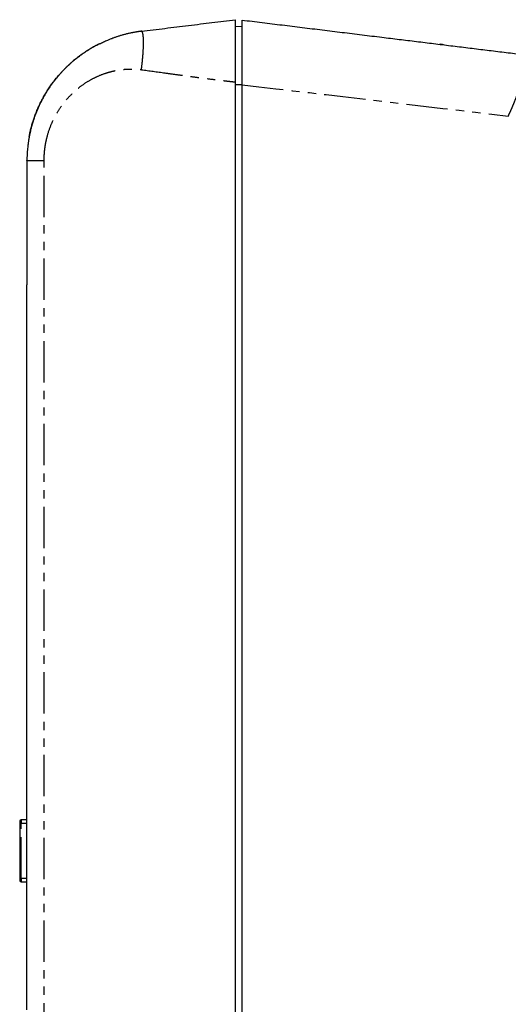
# Model space of a CAD drawing. Units: millimetres. Extents: x 207 to 2389, y -368 to 2234.
# Drawn here: x 1413 to 1788, y 152 to 907 of the extents above; entities that cross this region are included whole.
import ezdxf

# ---------------------------------------------------------------- set-up
doc = ezdxf.new("R2010")
doc.units = ezdxf.units.MM
doc.header["$LTSCALE"] = 5
doc.linetypes.add('PHANTOM', pattern=[12.7, 6.35, -1.27, 1.27, -1.27, 1.27, -1.27])

msp = doc.modelspace()

# ---------------------------------------------------------------- linework, layer by layer
at = {"linetype": 'Continuous'}
for p, q in [((1583.86, 901.94), (1578.86, 901.86)), ((1506.37, 898.32), (1506.67, 898.36)), ((1451.22, 872.76), (1451.57, 873.08)), ((1578.86, -320.52), (1578.86, 859.41)), ((1583.86, -318.43), (1583.86, 857.32)), ((1418.86, 799.11), (1418.87, 799.46)), ((1418.86, 799.11), (1418.87, 799.11)), ((1418.86, 748.74), (1418.86, 711.88)), ((1413.36, 290.69), (1413.36, 248.19)), ((1418.86, 293.19), (1414.36, 293.19)), ((1413.36, 281.1), (1413.3, 281.1)), ((1413.36, 281.07), (1413.3, 281.07)), ((1413.36, 285.71), (1413.31, 285.71)), ((1413.31, 285.71), (1413.31, 281.13)), ((1413.31, 280.54), (1413.31, 258.35)), ((1413.36, 280.54), (1413.31, 280.54)), ((1413.3, 257.82), (1413.31, 257.82)), ((1413.36, 258.35), (1413.31, 258.35)), ((1413.36, 257.82), (1413.31, 257.82)), ((1413.31, 257.8), (1413.31, 253.17)), ((1413.31, 253.17), (1413.36, 253.17)), ((1414.36, 245.69), (1418.86, 245.69))]:
    msp.add_line(p, q, dxfattribs=at)
at = {"linetype": 'PHANTOM'}
for p, q in [((1451.63, 873.14), (1451.58, 873.06)), ((1444.98, 866.46), (1444.98, 866.46)), ((1583.86, 857.32), (1578.86, 857.32)), ((1418.86, 799.11), (1418.86, 748.74)), ((1413.36, 290.69), (1414.36, 290.69)), ((1414.36, 293.19), (1414.36, 290.69)), ((1414.36, 248.19), (1414.36, 290.69)), ((1414.36, 290.69), (1418.86, 290.69)), ((1413.36, 248.19), (1414.36, 248.19)), ((1414.36, 248.19), (1414.36, 245.69)), ((1418.86, 248.19), (1414.36, 248.19))]:
    msp.add_line(p, q, dxfattribs=at)
at = {"linetype": 'Continuous', "flags": 128}
msp.add_lwpolyline([(1418.86, 147.51), (1418.86, 153.57), (1418.86, 159.56), (1418.86, 165.49), (1418.86, 171.47), (1418.86, 177.37), (1418.86, 183.21), (1418.86, 188.98), (1418.86, 194.67), (1418.86, 200.3), (1418.86, 205.86), (1418.86, 211.35), (1418.86, 216.77), (1418.86, 222.11), (1418.86, 227.39), (1418.86, 232.6), (1418.86, 237.74), (1418.86, 242.81), (1418.86, 246.67), (1418.86, 250.48), (1418.86, 254.25), (1418.86, 257.99), (1418.86, 261.24), (1418.86, 264.45), (1418.86, 267.26), (1418.86, 268.48), (1418.86, 268.62), (1418.86, 268.76), (1418.86, 268.9), (1418.86, 269.03), (1418.86, 269.17), (1418.86, 269.31), (1418.86, 269.44), (1418.86, 310.98), (1418.86, 352.5), (1418.86, 394.02), (1418.86, 435.5), (1418.86, 472.03), (1418.86, 508.59), (1418.86, 526.63), (1418.86, 531.07), (1418.86, 531.57), (1418.86, 532.07), (1418.86, 532.57), (1418.86, 533.07), (1418.86, 533.57), (1418.86, 534.07), (1418.86, 534.53), (1418.86, 537.25), (1418.86, 540), (1418.86, 544.49), (1418.86, 549.03), (1418.86, 553.62), (1418.86, 558.27), (1418.86, 562.96), (1418.86, 568.45), (1418.86, 574), (1418.86, 579.63), (1418.86, 585.32), (1418.86, 591.07), (1418.86, 596.89), (1418.86, 602.78), (1418.86, 608.23), (1418.86, 613.74), (1418.86, 619.31), (1418.86, 624.93), (1418.86, 630.61), (1418.86, 636.34), (1418.86, 642.83), (1418.86, 649.39), (1418.86, 656.01), (1418.86, 660.43), (1418.86, 664.87), (1418.86, 666.62), (1418.86, 668.46), (1418.86, 670.28), (1418.86, 672.09), (1418.86, 675.72), (1418.86, 679.3), (1418.86, 682.82), (1418.86, 686.29), (1418.86, 689.7), (1418.86, 693.05), (1418.86, 696.35), (1418.86, 699.59), (1418.86, 702.63), (1418.86, 703.79)], dxfattribs=at)
at = {"linetype": 'Continuous'}
for centre, start, end in [((1414.36, 292.19), 90, 180), ((1414.36, 246.69), 180, 270)]:
    msp.add_arc(centre, 1, start, end, dxfattribs=at)
for points, knots in [([(1506.67, 898.36), (1512.68, 899.1), (1521.7, 900.21), (1533.72, 901.68), (1542.84, 902.8), (1551.86, 903.91), (1560.86, 905.02), (1569.79, 906.11), (1575.82, 906.85), (1578.86, 907.23)], [0, 0, 0, 0, 0.25, 0.374999, 0.499999, 0.629463, 0.75, 0.873991, 1, 1, 1, 1]), ([(1578.86, 859.41), (1578.86, 862.57), (1578.86, 865.68), (1578.86, 870.27), (1578.86, 871.79), (1578.86, 874.8), (1578.86, 876.29), (1578.86, 880.63), (1578.86, 883.38), (1578.86, 887.28), (1578.86, 888.56), (1578.86, 890.99), (1578.86, 892.15), (1578.86, 895.45), (1578.86, 897.43), (1578.86, 900.93), (1578.86, 902.4), (1578.86, 904.19), (1578.86, 904.71), (1578.86, 905.62), (1578.86, 906), (1578.86, 906.92), (1578.86, 907.23), (1578.86, 907.23)], [0, 0, 0, 0, 0.125, 0.125, 0.1875, 0.1875, 0.25, 0.25, 0.375, 0.375, 0.4375, 0.4375, 0.5, 0.5, 0.625, 0.625, 0.75, 0.75, 0.8125, 0.8125, 0.875, 0.875, 1, 1, 1, 1]), ([(1583.86, 906.94), (1586.43, 906.63), (1591.58, 906), (1599.29, 905.05), (1606.99, 904.1), (1614.68, 903.16), (1622.37, 902.22), (1630.04, 901.27), (1637.71, 900.33), (1645.36, 899.39), (1653.01, 898.45), (1660.65, 897.52), (1668.27, 896.58), (1675.89, 895.64), (1683.5, 894.71), (1693, 893.54), (1704.38, 892.15), (1717.61, 890.52), (1730.81, 888.9), (1743.96, 887.29), (1757.08, 885.68), (1770.16, 884.07), (1783.2, 882.47), (1791.86, 881.41), (1796.19, 880.87)], [0, 0, 0, 0, 0.035753, 0.071493, 0.107223, 0.142944, 0.178657, 0.214365, 0.250068, 0.285768, 0.321468, 0.357167, 0.392869, 0.428574, 0.464284, 0.500001, 0.562499, 0.62498, 0.687454, 0.749928, 0.812411, 0.874912, 0.937439, 1, 1, 1, 1]), ([(1583.86, 857.32), (1583.86, 860.6), (1583.86, 863.82), (1583.86, 868.58), (1583.86, 870.16), (1583.86, 873.28), (1583.86, 874.83), (1583.86, 879.34), (1583.86, 882.19), (1583.86, 887.59), (1583.86, 890.16), (1583.86, 894.74), (1583.86, 896.78), (1583.86, 899.49), (1583.86, 900.33), (1583.86, 901.87), (1583.86, 902.56), (1583.86, 903.8), (1583.86, 904.34), (1583.86, 905.28), (1583.86, 905.67), (1583.86, 906.62), (1583.86, 906.94), (1583.86, 906.94)], [0, 0, 0, 0, 0.125, 0.125, 0.1875, 0.1875, 0.25, 0.25, 0.375, 0.375, 0.5, 0.5, 0.625, 0.625, 0.6875, 0.6875, 0.75, 0.75, 0.8125, 0.8125, 0.875, 0.875, 1, 1, 1, 1]), ([(1472.47, 887.69), (1473.38, 888.16), (1475.3, 889.15), (1478.41, 890.58), (1481.41, 891.86), (1483.41, 892.6), (1484.21, 892.9)], [0, 0, 0, 0, 0.238399, 0.502675, 0.800309, 1, 1, 1, 1]), ([(1506.38, 898.32), (1506.33, 898.32), (1506.23, 898.3), (1506.06, 898.28), (1505.89, 898.26), (1505.73, 898.23), (1505.54, 898.21), (1505.31, 898.17), (1505.03, 898.13), (1504.73, 898.09), (1504.42, 898.04), (1504.1, 898), (1503.7, 897.93), (1503.21, 897.86), (1502.62, 897.76), (1501.93, 897.64), (1501.12, 897.5), (1500.19, 897.33), (1499.23, 897.14), (1497.81, 896.85), (1495.92, 896.42), (1493.56, 895.84), (1491.62, 895.31), (1490.09, 894.86), (1489, 894.52), (1487.94, 894.18), (1486.94, 893.85), (1485.97, 893.52), (1485.06, 893.2), (1484.48, 892.99), (1484.22, 892.89)], [0, 0, 0, 0, 0.01139, 0.022035, 0.032091, 0.039357, 0.04648, 0.058492, 0.070818, 0.083718, 0.097198, 0.11126, 0.125903, 0.150083, 0.175692, 0.202728, 0.241165, 0.282148, 0.32489, 0.367903, 0.471256, 0.57592, 0.681881, 0.732332, 0.782455, 0.830376, 0.875974, 0.919255, 0.964198, 1, 1, 1, 1]), ([(1474.55, 888.76), (1474.54, 888.75), (1474.46, 888.71), (1474.25, 888.61), (1473.95, 888.45), (1473.6, 888.28), (1473.23, 888.09), (1472.81, 887.88), (1472.36, 887.64), (1471.96, 887.43), (1471.64, 887.26), (1471.42, 887.14), (1471.18, 887.01), (1470.94, 886.88), (1470.69, 886.74), (1470.44, 886.6), (1470.03, 886.38), (1469.44, 886.04), (1468.61, 885.57), (1467.67, 885.02), (1466.63, 884.39), (1465.79, 883.86), (1465.16, 883.47), (1464.77, 883.22), (1464.38, 882.96), (1463.98, 882.71), (1463.59, 882.44), (1463, 882.06), (1462.23, 881.53), (1461.2, 880.82), (1460.1, 880.03), (1458.92, 879.16), (1458.03, 878.48), (1457.53, 878.09), (1457.41, 878)], [0, 0, 0, 0, 0.002512, 0.033238, 0.061312, 0.090173, 0.119895, 0.150547, 0.182189, 0.214878, 0.229347, 0.243959, 0.258719, 0.273628, 0.288692, 0.303914, 0.319295, 0.362442, 0.406887, 0.46156, 0.518232, 0.576977, 0.597505, 0.618103, 0.638775, 0.659523, 0.680349, 0.701256, 0.750868, 0.800974, 0.861309, 0.922435, 0.98254, 1, 1, 1, 1]), ([(1472.48, 887.67), (1472.13, 887.49), (1471.28, 887.04), (1469.95, 886.31), (1468.55, 885.51), (1467.22, 884.72), (1465.96, 883.95), (1464.74, 883.17), (1463.56, 882.4), (1462.43, 881.64), (1461.46, 880.96), (1460.64, 880.38), (1460.09, 879.99), (1459.78, 879.76), (1459.69, 879.69)], [0, 0, 0, 0, 0.07838, 0.190783, 0.302103, 0.400588, 0.49822, 0.594727, 0.688287, 0.778585, 0.865626, 0.922297, 0.977507, 1, 1, 1, 1]), ([(1738.26, 887.99), (1738.16, 888), (1737.94, 888.03), (1737.61, 888.07), (1737.29, 888.11), (1737, 888.15), (1736.74, 888.19), (1736.51, 888.22), (1736.3, 888.25), (1736.1, 888.28), (1735.92, 888.3), (1735.75, 888.32), (1735.61, 888.34), (1735.53, 888.35), (1735.5, 888.36)], [0, 0, 0, 0, 0.075561, 0.169835, 0.261978, 0.351989, 0.439869, 0.524104, 0.606284, 0.686409, 0.764478, 0.854739, 0.942088, 1, 1, 1, 1]), ([(1738.25, 887.99), (1738.2, 887.99), (1738.07, 888.01), (1737.87, 888.04), (1737.66, 888.06), (1737.48, 888.09), (1737.31, 888.11), (1737.15, 888.13), (1737.02, 888.15), (1736.89, 888.17), (1736.78, 888.18), (1736.68, 888.2), (1736.59, 888.21), (1736.51, 888.22), (1736.44, 888.23), (1736.37, 888.24), (1736.31, 888.25), (1736.25, 888.25), (1736.19, 888.26), (1736.13, 888.27), (1736.08, 888.28), (1736.04, 888.28), (1736, 888.29), (1735.97, 888.29), (1735.94, 888.3), (1735.91, 888.3), (1735.88, 888.3), (1735.85, 888.31), (1735.83, 888.31), (1735.8, 888.32), (1735.78, 888.32), (1735.76, 888.32), (1735.74, 888.32), (1735.74, 888.32), (1735.74, 888.32)], [0, 0, 0, 0, 0.036934, 0.090076, 0.141112, 0.190044, 0.236871, 0.281594, 0.321834, 0.360203, 0.396701, 0.43133, 0.464087, 0.494975, 0.523992, 0.551139, 0.576557, 0.60082, 0.630937, 0.659177, 0.685539, 0.709411, 0.731503, 0.751813, 0.770978, 0.791414, 0.813355, 0.836801, 0.864329, 0.893678, 0.924846, 0.957834, 0.992616, 1, 1, 1, 1]), ([(1457.04, 877.7), (1456.76, 877.49), (1455.97, 876.87), (1454.67, 875.8), (1453.14, 874.5), (1452.14, 873.59), (1451.63, 873.14)], [0, 0, 0, 0, 0.152306, 0.434573, 0.717011, 1, 1, 1, 1]), ([(1454.68, 875.79), (1455.54, 876.5), (1457.17, 877.85), (1458.87, 879.1), (1459.68, 879.7)], [0, 0, 0, 0, 0.522979, 1, 1, 1, 1]), ([(1451.58, 873.09), (1451.51, 873.03), (1451.4, 872.93), (1451.24, 872.77), (1451.09, 872.63), (1450.95, 872.51), (1450.8, 872.37), (1450.64, 872.22), (1450.48, 872.07), (1450.33, 871.93), (1450.19, 871.8), (1450.08, 871.7), (1449.99, 871.61), (1449.9, 871.52), (1449.79, 871.42), (1449.65, 871.28), (1449.46, 871.1), (1449.23, 870.88), (1448.97, 870.62), (1448.67, 870.32), (1448.33, 869.98), (1447.95, 869.61), (1447.54, 869.19), (1447.09, 868.73), (1446.61, 868.23), (1446.09, 867.68), (1445.54, 867.09), (1445.17, 866.68), (1444.97, 866.46)], [0, 0, 0, 0, 0.028145, 0.051194, 0.07213, 0.092345, 0.114314, 0.138035, 0.163339, 0.186462, 0.205898, 0.223047, 0.235838, 0.247002, 0.262756, 0.283415, 0.311326, 0.345018, 0.384498, 0.429766, 0.480819, 0.537658, 0.600274, 0.668668, 0.742837, 0.822781, 0.908502, 1, 1, 1, 1]), ([(1454.7, 875.78), (1454.58, 875.68), (1454.32, 875.46), (1453.89, 875.1), (1453.4, 874.68), (1452.87, 874.22), (1452.31, 873.72), (1451.76, 873.22), (1451.4, 872.89), (1451.23, 872.74)], [0, 0, 0, 0, 0.0983624, 0.2255845, 0.3651715, 0.5171078, 0.6813643, 0.8579311, 1, 1, 1, 1]), ([(1444.98, 866.45), (1444.39, 865.8), (1443.22, 864.49), (1441.52, 862.47), (1439.88, 860.4), (1438.29, 858.29), (1436.76, 856.14), (1435.28, 853.96), (1433.86, 851.73), (1432.51, 849.47), (1431.21, 847.17), (1429.97, 844.84), (1428.79, 842.48), (1427.68, 840.08), (1426.63, 837.66), (1425.64, 835.22), (1424.72, 832.74), (1423.87, 830.25), (1423.08, 827.73), (1422.35, 825.19), (1421.7, 822.64), (1421.11, 820.06), (1420.59, 817.47), (1420.13, 814.87), (1419.75, 812.26), (1419.54, 810.51), (1419.44, 809.64)], [0, 0, 0, 0, 0.041665, 0.08333, 0.124996, 0.166663, 0.208332, 0.250002, 0.291672, 0.333342, 0.375012, 0.41668, 0.458346, 0.50001, 0.541672, 0.583331, 0.624989, 0.666646, 0.708305, 0.749966, 0.79163, 0.833297, 0.87497, 0.916647, 0.958326, 1, 1, 1, 1]), ([(1420.62, 817.65), (1420.8, 818.56), (1421.18, 820.49), (1421.87, 823.41), (1422.68, 826.45), (1423.6, 829.5), (1424.66, 832.62), (1425.85, 835.81), (1427.2, 839.07), (1428.69, 842.32), (1430.31, 845.56), (1432.08, 848.78), (1433.95, 851.91), (1435.92, 854.96), (1437.98, 857.91), (1440.18, 860.82), (1442.51, 863.69), (1444.15, 865.53), (1444.98, 866.46)], [0, 0, 0, 0, 0.0504289, 0.1064805, 0.1633281, 0.2209718, 0.2794129, 0.3422692, 0.4060278, 0.4706904, 0.5362592, 0.6027373, 0.6701263, 0.7345019, 0.7996867, 0.8656718, 0.9324466, 1, 1, 1, 1]), ([(1444.98, 866.45), (1444.39, 865.8), (1443.22, 864.49), (1441.52, 862.47), (1439.88, 860.4), (1438.29, 858.29), (1436.75, 856.14), (1435.28, 853.96), (1433.86, 851.73), (1432.5, 849.47), (1431.2, 847.17), (1429.96, 844.84), (1428.79, 842.48), (1427.68, 840.08), (1426.63, 837.66), (1425.64, 835.22), (1424.72, 832.74), (1423.88, 830.3), (1423.38, 828.67), (1423.13, 827.87)], [0, 0, 0, 0, 0.059016, 0.118048, 0.177091, 0.23614, 0.295192, 0.35424, 0.413281, 0.472314, 0.531341, 0.590364, 0.649381, 0.708394, 0.767406, 0.826415, 0.885425, 0.944436, 1, 1, 1, 1]), ([(1444.98, 866.45), (1444.98, 866.45), (1444.97, 866.46), (1444.97, 866.46), (1444.98, 866.46)], [0, 0, 0, 0, 0.290222, 1, 1, 1, 1]), ([(1444.98, 866.46), (1444.97, 866.46), (1444.97, 866.46), (1444.98, 866.45), (1444.98, 866.45)], [0, 0, 0, 0, 0.704962, 1, 1, 1, 1]), ([(1423.25, 828.32), (1423.21, 828.21), (1422.99, 827.51), (1422.62, 826.21), (1422.13, 824.41), (1421.67, 822.57), (1421.24, 820.69), (1420.83, 818.78), (1420.46, 816.82), (1420.11, 814.79), (1419.8, 812.7), (1419.53, 810.55), (1419.3, 808.35), (1419.11, 806.11), (1418.97, 803.82), (1418.88, 801.48), (1418.87, 799.9), (1418.86, 799.11)], [0, 0, 0, 0, 0.012463, 0.073917, 0.136815, 0.20116, 0.265763, 0.331761, 0.399155, 0.467945, 0.539579, 0.612668, 0.687215, 0.763219, 0.840683, 0.919609, 1, 1, 1, 1]), ([(1418.86, 799.11), (1418.86, 791.22), (1418.86, 775.43), (1418.86, 751.76), (1418.86, 728.08), (1418.86, 712.09), (1418.86, 703.99), (1418.86, 703.79)], [0, 0, 0, 0, 0.248351, 0.496711, 0.7451, 0.993532, 1, 1, 1, 1]), ([(1413.36, 292.19), (1413.36, 292.19), (1413.36, 292.18), (1413.36, 292.1), (1413.36, 292), (1413.36, 291.89), (1413.36, 291.76), (1413.36, 291.61), (1413.36, 291.45), (1413.36, 291.24), (1413.36, 290.99), (1413.36, 290.79), (1413.36, 290.69)], [0, 0, 0, 0, 0.126811, 0.249521, 0.334776, 0.417719, 0.499787, 0.585319, 0.668076, 0.749471, 0.872143, 1, 1, 1, 1]), ([(1413.31, 281.1), (1413.31, 281.1), (1413.31, 281.11), (1413.31, 281.09), (1413.31, 281.09)], [0, 0, 0, 0, 0.6719193, 1, 1, 1, 1]), ([(1413.31, 281.07), (1413.31, 281.07), (1413.31, 281.07), (1413.31, 281.05), (1413.31, 280.99), (1413.31, 280.88), (1413.31, 280.73), (1413.31, 280.63), (1413.31, 280.56), (1413.31, 280.55)], [0, 0, 0, 0, 0.017369, 0.205362, 0.435616, 0.665823, 0.82332, 0.980948, 1, 1, 1, 1]), ([(1413.31, 258.34), (1413.31, 258.33), (1413.31, 258.25), (1413.31, 258.14), (1413.31, 257.99), (1413.31, 257.89), (1413.31, 257.83), (1413.31, 257.82), (1413.31, 257.82)], [0, 0, 0, 0, 0.006595, 0.197282, 0.387422, 0.591522, 0.795824, 1, 1, 1, 1]), ([(1413.36, 248.19), (1413.36, 248.09), (1413.36, 247.9), (1413.36, 247.65), (1413.36, 247.44), (1413.36, 247.28), (1413.36, 247.13), (1413.36, 247), (1413.36, 246.89), (1413.36, 246.79), (1413.36, 246.71), (1413.36, 246.7), (1413.36, 246.69)], [0, 0, 0, 0, 0.126809, 0.249521, 0.334776, 0.417717, 0.499788, 0.58532, 0.668075, 0.74947, 0.872142, 1, 1, 1, 1])]:
    msp.add_open_spline(points, degree=3, knots=knots, dxfattribs=at)
at = {"linetype": 'PHANTOM'}
for points, knots in [([(1506.67, 868.87), (1506.92, 870.74), (1507.14, 872.66), (1507.54, 876.47), (1507.71, 878.37), (1507.99, 882.01), (1508.1, 883.76), (1508.24, 887), (1508.27, 888.49), (1508.27, 891.17), (1508.24, 892.4), (1508.1, 894.56), (1507.99, 895.49), (1507.71, 896.97), (1507.54, 897.53), (1507.14, 898.24), (1506.92, 898.39), (1506.67, 898.36)], [0, 0, 0, 0, 0.125, 0.125, 0.25, 0.25, 0.375, 0.375, 0.5, 0.5, 0.625, 0.625, 0.75, 0.75, 0.875, 0.875, 1, 1, 1, 1]), ([(1788.07, 833.28), (1788.28, 833.7), (1788.77, 834.73), (1789.61, 836.55), (1790.67, 838.91), (1791.85, 841.7), (1793.35, 845.42), (1794.85, 849.48), (1796.3, 853.72), (1797.87, 858.72), (1799.06, 863.57), (1799.77, 868.05), (1800.08, 871), (1800.14, 873.38), (1800.02, 875.39), (1799.66, 877.21), (1799.16, 878.5), (1798.65, 879.34), (1798.21, 879.86), (1797.73, 880.28), (1797.36, 880.48), (1797.18, 880.57)], [0, 0, 0, 0, 0.019065, 0.046075, 0.081304, 0.12506, 0.171602, 0.250109, 0.312612, 0.375117, 0.499988, 0.571401, 0.642819, 0.697667, 0.749966, 0.811549, 0.874962, 0.906792, 0.938256, 0.969334, 1, 1, 1, 1]), ([(1432.03, 799.11), (1432.04, 799.71), (1432.04, 800.92), (1432.12, 802.73), (1432.23, 804.53), (1432.39, 806.34), (1432.59, 808.14), (1432.84, 809.93), (1433.13, 811.71), (1433.67, 814.6), (1434.94, 819.88), (1437.27, 826.55), (1440.68, 833.69), (1444.4, 839.8), (1448.9, 845.7), (1453.72, 850.83), (1459.22, 855.61), (1465.07, 859.7), (1471.56, 863.24), (1476.73, 865.37), (1480.62, 866.64), (1483, 867.32), (1485.52, 867.94), (1488.18, 868.46), (1490.97, 868.89), (1493.9, 869.2), (1496.94, 869.37), (1500.1, 869.39), (1503.36, 869.25), (1505.56, 868.99), (1506.67, 868.87)], [0, 0, 0, 0, 0.015636, 0.031271, 0.046903, 0.062534, 0.078163, 0.09379, 0.109414, 0.125034, 0.169968, 0.250009, 0.307546, 0.374996, 0.435497, 0.499981, 0.55771, 0.624964, 0.685252, 0.749943, 0.770451, 0.791998, 0.81457, 0.838157, 0.862743, 0.888311, 0.914842, 0.942316, 0.97071, 1, 1, 1, 1]), ([(1444.98, 866.46), (1445.46, 866.99), (1446.4, 868), (1447.79, 869.45), (1449.13, 870.79), (1450.27, 871.88), (1450.96, 872.52), (1451.22, 872.76)], [0, 0, 0, 0, 0.237495, 0.4628036, 0.6757647, 0.8762164, 1, 1, 1, 1]), ([(1506.67, 868.87), (1512.68, 868.05), (1522, 866.79), (1534.01, 865.11), (1542.83, 863.88), (1551.56, 862.71), (1560.59, 861.55), (1568.39, 860.61), (1574.42, 859.91), (1577.43, 859.57), (1578.86, 859.41)], [0, 0, 0, 0, 0.2499996, 0.3871483, 0.499999, 0.6169491, 0.7499997, 0.8749981, 0.9407292, 1, 1, 1, 1]), ([(1418.86, 799.11), (1418.87, 799.11), (1418.88, 799.11), (1418.96, 799.11), (1419.1, 799.11), (1419.29, 799.11), (1419.54, 799.11), (1419.84, 799.11), (1420.19, 799.11), (1420.58, 799.11), (1421.03, 799.11), (1421.51, 799.11), (1422.04, 799.11), (1422.61, 799.11), (1423.22, 799.11), (1423.88, 799.11), (1424.58, 799.11), (1425.31, 799.11), (1426.08, 799.11), (1426.88, 799.11), (1427.71, 799.11), (1428.55, 799.11), (1429.41, 799.11), (1430.28, 799.11), (1431.15, 799.11), (1431.74, 799.11), (1432.03, 799.11)], [0, 0, 0, 0, 0.033387, 0.075711, 0.118184, 0.160725, 0.203256, 0.245697, 0.287971, 0.329999, 0.371708, 0.413031, 0.453986, 0.49524, 0.536894, 0.578878, 0.621118, 0.663537, 0.706058, 0.748603, 0.791092, 0.833445, 0.875586, 0.917439, 0.958934, 1, 1, 1, 1]), ([(1432.03, -260.22), (1432.03, -255.81), (1432.03, -246.98), (1432.03, -229.32), (1432.03, -198.43), (1432.03, -155.32), (1432.02, -84.7), (1432.03, 8.95), (1432.03, 133.56), (1432.03, 310.12), (1432.03, 483.86), (1432.04, 660.42), (1432.03, 748.69), (1432.03, 799.11)], [0, 0, 0, 0, 0.0125, 0.025, 0.05, 0.1, 0.147081, 0.25, 0.365191, 0.5, 0.75, 0.857225, 1, 1, 1, 1])]:
    msp.add_open_spline(points, degree=3, knots=knots, dxfattribs=at)
msp.add_open_spline([(1583.86, 857.32), (1653, 849.18), (1721.41, 841.12), (1788.07, 833.28)], degree=3, dxfattribs=at)

doc.saveas('drawing.dxf')
